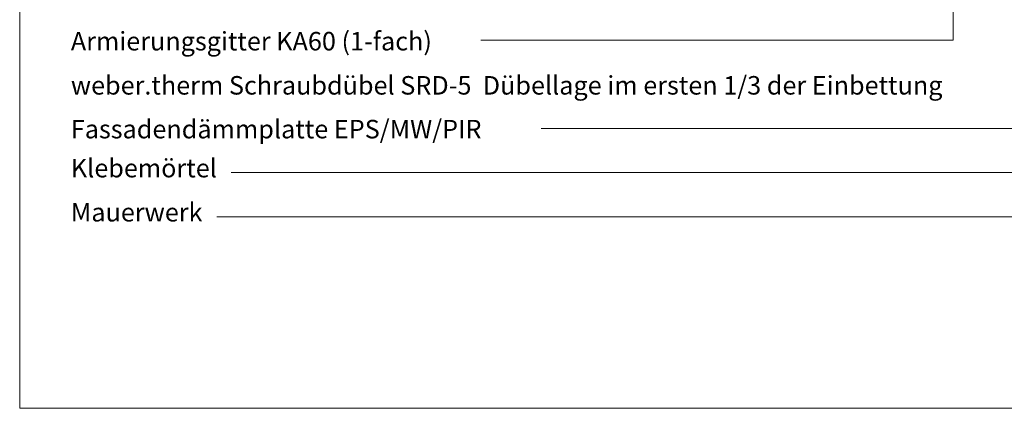
# Model space of a CAD drawing. Units: metres. Extents: x 0 to 1.79, y 0 to 2.06.
# Drawn here: x 0 to 1.17, y 0 to 0.46 of the extents above; entities that cross this region are included whole.
import ezdxf

# ---------------------------------------------------------------- set-up
doc = ezdxf.new("R2010")
doc.units = ezdxf.units.M
doc.header["$MEASUREMENT"] = 0
for name, color, linetype in [('0 Schichttrennlinien', 7, 'Continuous'), ('001 Beschriftung DE', 7, 'Continuous'), ('001 Beschriftung DE Neu', 7, 'Continuous')]:
    doc.layers.add(name, color=color, linetype=linetype)

msp = doc.modelspace()

# ---------------------------------------------------------------- linework, layer by layer
at = {"layer": '0 Schichttrennlinien', "color": 7, "linetype": 'Continuous', "lineweight": 0}
msp.add_lwpolyline([(0, 0), (1.6464, 0, 0.414214), (1.749, 0.0973), (1.749, 1.96, 0.414214), (1.649, 2.06), (0, 2.06)], format="xyb", close=True, dxfattribs=at)
at = {"layer": '001 Beschriftung DE', "color": 7, "linetype": 'Continuous', "lineweight": 0, "flags": 128}
for points in [[(0.2346, 0.2278), (1.4623, 0.2278), (1.4623, 1.1992)], [(0.2517, 0.2803), (1.4123, 0.2803), (1.4123, 1.1178)], [(0.6206, 0.3328), (1.3623, 0.3328), (1.3623, 0.9146)], [(0.549, 0.4379), (1.1111, 0.4379), (1.1111, 0.8601)]]:
    msp.add_lwpolyline(points, dxfattribs=at)

# ---------------------------------------------------------------- texts
at = {"layer": '001 Beschriftung DE Neu', "color": 7, "linetype": 'Continuous', "lineweight": 70, "char_height": 0.022, "attachment_point": 7}
for s, insert in [('\\A1;{\\pql;\\Ftxt.shx;Armierungsgitter KA60 (1-fach)\\Ftxt.shx; }', (0.0609, 0.4257)), ('\\A1;{\\pql;\\Ftxt.shx;weber.therm Schraubdübel SRD-5  Dübellage im ersten 1/3 der Einbettung}', (0.0609, 0.3732)), ('\\A1;{\\pql;\\Ftxt.shx;Fassadendämmplatte EPS/MW/PIR}', (0.0609, 0.3211)), ('\\A1;{\\pql;\\Ftxt.shx;Klebemörtel}', (0.0609, 0.2747)), ('\\A1;{\\pql;\\Ftxt.shx;Mauerwerk}', (0.0609, 0.2222))]:
    msp.add_mtext(s, dxfattribs=dict(at, insert=insert))

doc.saveas('drawing.dxf')
